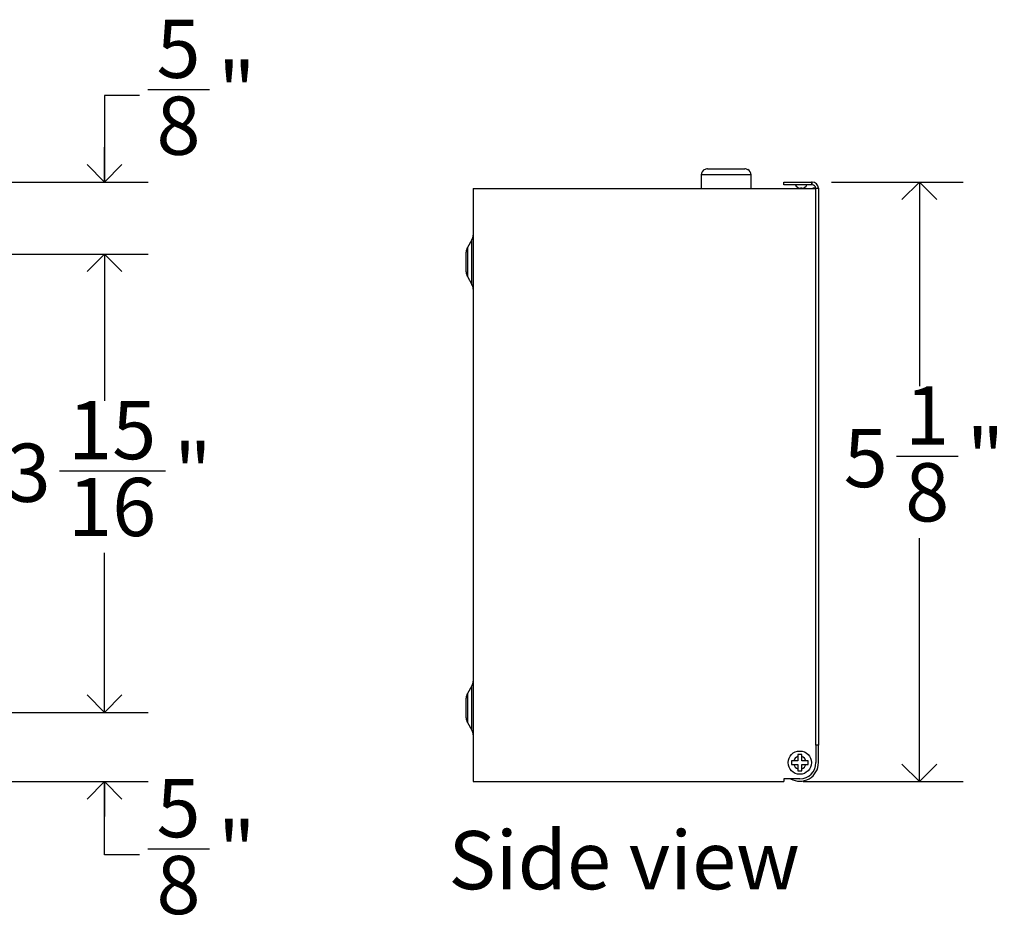
# Model space of a CAD drawing. Units: inches. Extents: x 0.2 to 59.8, y 0.2 to 29.8.
# Drawn here: x 16.1 to 24.5, y 12.6 to 20.4 of the extents above; entities that cross this region are included whole.
import ezdxf

# ---------------------------------------------------------------- set-up
doc = ezdxf.new("R2010")
doc.units = ezdxf.units.IN
doc.header["$MEASUREMENT"] = 0
doc.layers.add('DIMS', color=5, linetype='Continuous')
doc.layers.add('NOTES', color=1, linetype='Continuous')
doc.styles.add('SLDTEXTSTYLE0', font='TXT', dxfattribs={"width": 0.605})
doc.dimstyles.new('SLDDIMSTYLE0', dxfattribs={"dimtxt": 0.5, "dimasz": 0.3, "dimexe": 0, "dimexo": 0.0625, "dimgap": 0.125, "dimtad": 0, "dimtih": 1, "dimtoh": 1, "dimdec": 6, "dimrnd": 1e-09, "dimzin": 12, "dimdsep": 46, "dimlunit": 5, "dimtxsty": 'SLDTEXTSTYLE0', "dimblk1": 'OPEN90', "dimblk2": 'OPEN90', "dimsah": 1, "dimcen": 0.09, "dimadec": 0, "dimazin": 3, "dimtfac": 1, "dimtofl": 0, "dimtmove": 0, "dimatfit": 3, "dimldrblk": 'OPEN90', "dimfxl": 0, "dimfrac": 2, "dimtolj": 1, "dimtzin": 12, "dimarcsym": 0})
doc.dimstyles.new('SLDDIMSTYLE1', dxfattribs={"dimtxt": 0.5, "dimasz": 0.3, "dimexe": 0, "dimexo": 0.0625, "dimgap": 0.125, "dimtad": 0, "dimtih": 1, "dimtoh": 1, "dimdec": 6, "dimrnd": 1e-09, "dimzin": 12, "dimdsep": 46, "dimlunit": 5, "dimtxsty": 'SLDTEXTSTYLE0', "dimblk1": 'OPEN90', "dimblk2": 'OPEN90', "dimsah": 1, "dimcen": 0.09, "dimadec": 0, "dimazin": 3, "dimtfac": 1, "dimtmove": 0, "dimatfit": 0, "dimldrblk": 'OPEN90', "dimfxl": 0, "dimfrac": 2, "dimtolj": 1, "dimtzin": 12, "dimarcsym": 0})

# ---------------------------------------------------------------- blocks, each defined once
blk = doc.blocks.new('_Open90')
at = {"color": 0, "linetype": 'ByBlock', "lineweight": -2}
for p, q in [((-0.5, 0.5), (0, 0)), ((0, 0), (-1, 0)), ((0, 0), (-0.5, -0.5))]:
    blk.add_line(p, q, dxfattribs=at)
blk = doc.blocks.new('_D_1')
at = {"layer": 'DIMS'}
for p, q in [((13.942, 18.3814), (17.2002, 18.3814)), ((16.8252, 18.3814), (16.8252, 17.1215)), ((16.4394, 16.5194), (17.3491, 16.5194)), ((16.8252, 14.4454), (16.8252, 15.8152)), ((13.942, 14.4454), (17.2002, 14.4454))]:
    blk.add_line(p, q, dxfattribs=at)
at = {"layer": 'DIMS', "xscale": 0.3, "yscale": 0.3}
for p, rotation in [((16.8252, 18.3814, 1.4522), 90.0000000000004), ((16.8252, 14.4454, 1.4522), 270.0000000000004)]:
    blk.add_blockref('_Open90', p, dxfattribs=dict(at, rotation=rotation))
at = {"layer": 'DIMS', "char_height": 0.5, "attachment_point": 1, "style": 'SLDTEXTSTYLE0'}
for s, insert in [('15', (16.5123, 17.1202)), ('3', (15.9845, 16.7539)), ('"', (17.422, 16.7539)), ('16', (16.5123, 16.4598))]:
    blk.add_mtext(s, dxfattribs=dict(at, insert=insert))
blk = doc.blocks.new('_D_2')
at = {"layer": 'DIMS'}
for p, q in [((17.1981, 19.7944), (17.7259, 19.7944)), ((17.1252, 19.7433), (16.8252, 19.7433)), ((16.8252, 19.7433), (16.8252, 19.001)), ((15.5023, 19.001), (17.2002, 19.001)), ((13.942, 18.3814), (17.2002, 18.3814)), ((16.8252, 18.3814), (16.8252, 17.9814))]:
    blk.add_line(p, q, dxfattribs=at)
at = {"layer": 'DIMS', "xscale": 0.3, "yscale": 0.3}
for p, rotation in [((16.8252, 19.001, 1.4522), 270.0000000000004), ((16.8252, 18.3814, 1.4522), 90.0000000000004)]:
    blk.add_blockref('_Open90', p, dxfattribs=dict(at, rotation=rotation))
at = {"layer": 'DIMS', "char_height": 0.5, "attachment_point": 1, "style": 'SLDTEXTSTYLE0'}
for s, insert in [('5', (17.271, 20.3952)), ('"', (17.7988, 20.0288)), ('8', (17.271, 19.7347))]:
    blk.add_mtext(s, dxfattribs=dict(at, insert=insert))
blk = doc.blocks.new('_D_3')
at = {"layer": 'DIMS'}
for p, q in [((16.8252, 14.4454), (16.8252, 14.8454)), ((13.942, 14.4454), (17.2002, 14.4454)), ((15.701, 13.8514), (17.2002, 13.8514)), ((16.8252, 13.2215), (16.8252, 13.8514)), ((17.1981, 13.2725), (17.7259, 13.2725)), ((17.1252, 13.2215), (16.8252, 13.2215))]:
    blk.add_line(p, q, dxfattribs=at)
at = {"layer": 'DIMS', "xscale": 0.3, "yscale": 0.3}
for p, rotation in [((16.8252, 14.4454, 1.4522), 270.0000000000004), ((16.8252, 13.8514, 1.4522), 90.0000000000004)]:
    blk.add_blockref('_Open90', p, dxfattribs=dict(at, rotation=rotation))
at = {"layer": 'DIMS', "char_height": 0.5, "attachment_point": 1, "style": 'SLDTEXTSTYLE0'}
for s, insert in [('5', (17.271, 13.8733)), ('"', (17.7988, 13.507)), ('8', (17.271, 13.2129))]:
    blk.add_mtext(s, dxfattribs=dict(at, insert=insert))
blk = doc.blocks.new('_D_6')
at = {"layer": 'DIMS'}
for p, q in [((23.0663, 19.001), (24.1945, 19.001)), ((23.8195, 19.001), (23.8195, 17.2477)), ((23.6247, 16.6456), (24.1525, 16.6456)), ((23.8195, 13.8514), (23.8195, 15.9414)), ((22.8217, 13.8514), (24.1945, 13.8514))]:
    blk.add_line(p, q, dxfattribs=at)
at = {"layer": 'DIMS', "xscale": 0.3, "yscale": 0.3}
for p, rotation in [((23.8195, 19.001), 90.0000000000002), ((23.8195, 13.8514), 270.0000000000002)]:
    blk.add_blockref('_Open90', p, dxfattribs=dict(at, rotation=rotation))
at = {"layer": 'DIMS', "char_height": 0.5, "attachment_point": 1, "style": 'SLDTEXTSTYLE0'}
for s, insert in [('1', (23.6977, 17.2464)), ('"', (24.2254, 16.8801)), ('5', (23.1699, 16.8801)), ('8', (23.6977, 16.586))]:
    blk.add_mtext(s, dxfattribs=dict(at, insert=insert))

msp = doc.modelspace()

# ---------------------------------------------------------------- linework, layer by layer
at = {"color": 7, "linetype": 'Continuous', "lineweight": 25}
for p, q in [((21.9734919, 19.1075412), (21.9734919, 19.1053555)), ((22.0013368, 19.1134099), (22.320647, 19.1134099)), ((22.3484919, 19.1053555), (22.3484919, 19.1075404)), ((21.9469919, 19.0634099), (21.9469919, 18.9454099)), ((22.3749919, 18.9454099), (22.3749919, 19.0634099)), ((19.9889919, 18.9454099), (19.9889919, 13.8514099)), ((19.9889919, 18.9454099), (22.9294919, 18.9454099)), ((22.6563919, 18.9771099), (22.6563919, 19.0010099)), ((22.6563919, 19.0010099), (22.8943919, 19.0010099)), ((22.8943919, 18.9771099), (22.6563919, 18.9771099)), ((22.8093975, 18.9471099), (22.7999975, 18.9471099)), ((22.8943919, 19.0010099), (22.8943919, 18.9771099)), ((22.8996169, 19.0010099), (22.8943919, 19.0010099)), ((22.8996169, 18.9771099), (22.8943919, 18.9771099)), ((22.8996169, 18.9771099), (22.8996169, 19.0010099)), ((22.9054919, 18.9471099), (22.9054919, 18.9454099)), ((22.9294919, 18.9471099), (22.9054919, 18.9471099)), ((22.9294919, 18.9472349), (22.9294919, 14.1640712)), ((22.9294919, 18.9472349), (22.9533919, 18.9472349)), ((22.9533919, 18.9472349), (22.9533919, 14.1640712)), ((19.9782739, 18.5048458), (19.9397099, 18.4380509)), ((19.9289919, 18.2287688), (19.9289919, 18.3980509)), ((19.9397099, 18.1887688), (19.9782739, 18.1219739)), ((19.9782739, 14.6748458), (19.9397099, 14.6080509)), ((19.9289919, 14.3987688), (19.9289919, 14.5680509)), ((19.9397099, 14.3587688), (19.9782739, 14.2919739)), ((22.9533919, 14.1640712), (22.9294919, 14.1640712)), ((22.9319919, 14.1640712), (22.9319919, 14.0139099)), ((22.9533919, 14.0139099), (22.9533919, 14.1640712)), ((22.7410792, 14.0305804), (22.7224155, 14.0305804)), ((22.7224155, 14.0305804), (22.7224155, 13.9972394)), ((22.7768214, 14.0305804), (22.7410792, 14.0305804)), ((22.8101624, 14.0849863), (22.7768214, 14.0849863)), ((22.7768214, 14.0849863), (22.7768214, 14.0663226)), ((22.7768214, 14.0663226), (22.7768214, 14.0305804)), ((22.8101624, 14.0663226), (22.8101624, 14.0849863)), ((22.8101624, 14.0305804), (22.8101624, 14.0663226)), ((22.8459046, 14.0305804), (22.8101624, 14.0305804)), ((22.8645683, 14.0305804), (22.8459046, 14.0305804)), ((22.8645683, 13.9972394), (22.8645683, 14.0305804)), ((22.7224155, 13.9972394), (22.7410792, 13.9972394)), ((22.7410792, 13.9972394), (22.7768214, 13.9972394)), ((22.7768214, 13.9972394), (22.7768214, 13.9614971)), ((22.7768214, 13.9614971), (22.7768214, 13.9428335)), ((22.8101624, 13.9972394), (22.8459046, 13.9972394)), ((22.8101624, 13.9614971), (22.8101624, 13.9972394)), ((22.8101624, 13.9428335), (22.8101624, 13.9614971)), ((22.8459046, 13.9972394), (22.8645683, 13.9972394)), ((22.6549919, 13.8754099), (22.6549919, 13.8514099)), ((22.7934919, 13.8754099), (22.6549919, 13.8754099)), ((22.7768214, 13.9428335), (22.8101624, 13.9428335)), ((19.9889919, 13.8514099), (22.6549919, 13.8514099))]:
    msp.add_line(p, q, dxfattribs=at)
at = {"color": 8, "linetype": 'Continuous', "lineweight": 25}
for p, q in [((22.1609919, 19.0634099), (21.9469919, 19.0634099)), ((22.3749919, 19.0634099), (22.1609919, 19.0634099)), ((19.9397099, 18.4380509), (19.9397099, 18.1887688)), ((19.9782739, 18.1219739), (19.9782739, 18.5048458)), ((19.9782739, 14.2919739), (19.9782739, 14.6748458)), ((19.9397099, 14.6080509), (19.9397099, 14.3587688))]:
    msp.add_line(p, q, dxfattribs=at)
at = {"color": 7, "linetype": 'Continuous', "lineweight": 25}
msp.add_circle((22.7934919, 14.0139099), 0.1, dxfattribs=at)
for centre, radius, start, end in [((21.9969919, 19.0634099), 0.05, 118.00593271, 180), ((22.0012559, 19.0615306), 0.0518793, 89.91062953, 122.35508896), ((22.3207032, 19.061445), 0.0519649, 57.67236156, 90.06191995), ((22.3249919, 19.0634099), 0.05, 0, 61.98148385), ((22.7999975, 18.9963099), 0.0492, 202.96967656, 270), ((22.8093975, 18.9963099), 0.0492, 270, 337.03032344), ((22.8996169, 18.9472349), 0.053775, 0, 90), ((22.8996169, 18.9472349), 0.029875, 0, 90), ((19.9089919, 18.5448458), 0.08, 330, 0), ((20.0089919, 18.3980509), 0.08, 150, 180), ((20.0089919, 18.2287688), 0.08, 180, 210), ((19.9089919, 18.0819739), 0.08, 0, 30), ((19.9089919, 14.7148458), 0.08, 330, 0), ((20.0089919, 14.5680509), 0.08, 150, 180), ((20.0089919, 14.3987688), 0.08, 180, 210), ((19.9089919, 14.2519739), 0.08, 0, 30), ((22.7934919, 14.0139099), 0.055, 107.64388764, 162.35611236), ((22.7934919, 14.0139099), 0.055, 17.64388764, 72.35611236), ((22.7934919, 14.0139099), 0.1599, 240.01615565, 0), ((22.7934919, 14.0139099), 0.055, 197.64388764, 252.35611236), ((22.7934919, 14.0139099), 0.1385, 270, 0), ((22.7934919, 14.0139099), 0.055, 287.64388764, 342.35611236)]:
    msp.add_arc(centre, radius, start, end, dxfattribs=at)

# ---------------------------------------------------------------- texts
at = {"layer": 'NOTES', "insert": (19.7776252, 13.4265921), "char_height": 0.5, "attachment_point": 1, "style": 'SLDTEXTSTYLE0'}
msp.add_mtext('Side view', dxfattribs=at)

# ---------------------------------------------------------------- dimensions: what is measured, and where the dimension line sits
at = {"layer": 'DIMS'}
for base, p1, p2, dimstyle, picture, middle in [((16.8251568, 18.3814099), (15.3356801, 19.0010099), (13.7753234, 18.3814099), 'SLDDIMSTYLE1', '_D_2', (16.8251568, 19.7433311)), ((23.8195336, 13.8514099), (22.8996169, 19.0010099), (22.6549919, 13.8514099), 'SLDDIMSTYLE0', '_D_6', (23.8195336, 16.5945513)), ((16.8251568, 14.4454099), (13.7753234, 18.3814099), (13.7753234, 14.4454099), 'SLDDIMSTYLE0', '_D_1', (16.8251568, 16.4683628)), ((16.8251568, 14.4454099), (15.5343101, 13.8514099), (13.7753234, 14.4454099), 'SLDDIMSTYLE1', '_D_3', (16.8251568, 13.2214886))]:
    dim = msp.add_linear_dim(base=base, p1=p1, p2=p2, angle=90, dimstyle=dimstyle, dxfattribs=at)
    dim.commit()
    dim.dimension.update_dxf_attribs({"geometry": picture, "text_midpoint": middle, "dimtype": 160})

doc.saveas('drawing.dxf')
